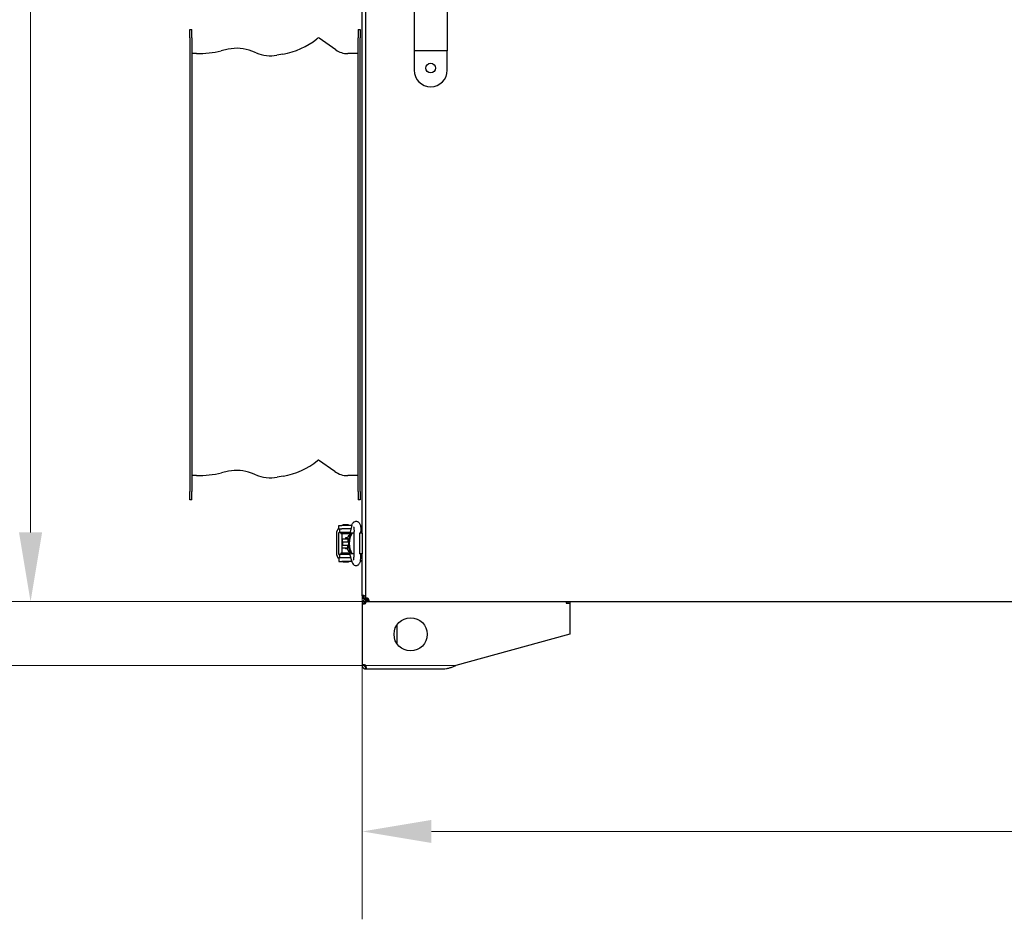
# Model space of a CAD drawing. Units: millimetres. Extents: x 228 to 6065, y 881 to 3647.
# Drawn here: x 990 to 1702, y 2443 to 3093 of the extents above; entities that cross this region are included whole.
import ezdxf

# ---------------------------------------------------------------- set-up
doc = ezdxf.new("R2010")
doc.units = ezdxf.units.MM
doc.header["$LTSCALE"] = 20
doc.layers.add('Widoczne (ISO)', color=7, linetype='Continuous', lineweight=25)
doc.layers.add('Wymiar (ISO)', color=7, linetype='Continuous', lineweight=18)
doc.styles.add('Tekst notatki (ISO)', font='arial.ttf')
doc.dimstyles.new('Domyślne (ISO)', dxfattribs={"dimscale": 20, "dimtxt": 2, "dimasz": 2.5, "dimexe": 3.175, "dimexo": 0, "dimgap": 0.762, "dimtad": 1, "dimdec": 1, "dimrnd": 1e-08, "dimtxsty": 'Tekst notatki (ISO)', "dimcen": 0.09, "dimdle": 10, "dimclrd": 256, "dimclre": 256, "dimclrt": 256, "dimadec": 1, "dimazin": 2, "dimtfac": 1.25, "dimtdec": 1, "dimtmove": 0, "dimatfit": 3, "dimfxl": 1, "dimtolj": 1, "dimlwd": -1, "dimlwe": -1, "dimarcsym": 0})

# ---------------------------------------------------------------- blocks, each defined once
blk = doc.blocks.new('*D3')
at = {"layer": 'Defpoints', "color": 0, "transparency": 16777216}
for p in [(1237.9, 2677.06), (3320.9, 2677.06), (3320.9, 2506.83)]:
    blk.add_point(p, dxfattribs=at)
at = {"layer": 'Wymiar (ISO)', "transparency": 16777216}
for p, q in [((1237.9, 2677.06), (1237.9, 2443.33)), ((3320.9, 2677.06), (3320.9, 2443.33)), ((1287.9, 2506.83), (3270.9, 2506.83))]:
    blk.add_line(p, q, dxfattribs=at)
for points in [[(1287.9, 2515.16), (1287.9, 2498.5), (1237.9, 2506.83)], [(3270.9, 2498.5), (3270.9, 2515.16), (3320.9, 2506.83)]]:
    blk.add_solid(points, dxfattribs=at)
at = {"layer": 'Wymiar (ISO)', "transparency": 16777216, "insert": (2219.33, 2542.51), "char_height": 40, "attachment_point": 4, "style": 'Tekst notatki (ISO)'}
blk.add_mtext('\\A1;2083', dxfattribs=at)
blk = doc.blocks.new('*D5')
at = {"layer": 'Defpoints', "color": 0, "transparency": 16777216}
for p in [(2232.73, 3639.49), (898.25, 2626.79), (1305.57, 2626.79)]:
    blk.add_point(p, dxfattribs=at)
at = {"layer": 'Wymiar (ISO)', "transparency": 16777216}
for p, q in [((2232.73, 3639.49), (834.75, 3639.49)), ((898.25, 3589.49), (898.25, 2676.79)), ((1305.57, 2626.79), (834.75, 2626.79))]:
    blk.add_line(p, q, dxfattribs=at)
for points in [[(906.58, 3589.49), (889.91, 3589.49), (898.25, 3639.49)], [(889.91, 2676.79), (906.58, 2676.79), (898.25, 2626.79)]]:
    blk.add_solid(points, dxfattribs=at)
at = {"layer": 'Wymiar (ISO)', "transparency": 16777216, "insert": (862.57, 3074.05), "char_height": 40, "attachment_point": 4, "rotation": 90, "style": 'Tekst notatki (ISO)'}
blk.add_mtext('\\A1;1013', dxfattribs=at)
blk = doc.blocks.new('*D6')
at = {"layer": 'Defpoints', "color": 0, "transparency": 16777216}
for p in [(2820.03, 3558.99), (998.25, 2672.99), (2820.03, 2672.99)]:
    blk.add_point(p, dxfattribs=at)
at = {"layer": 'Wymiar (ISO)', "transparency": 16777216}
for p, q in [((2820.03, 3558.99), (934.75, 3558.99)), ((998.25, 3508.99), (998.25, 2722.99)), ((2820.03, 2672.99), (934.75, 2672.99))]:
    blk.add_line(p, q, dxfattribs=at)
for points in [[(1006.58, 3508.99), (989.91, 3508.99), (998.25, 3558.99)], [(989.91, 2722.99), (1006.58, 2722.99), (998.25, 2672.99)]]:
    blk.add_solid(points, dxfattribs=at)
at = {"layer": 'Wymiar (ISO)', "transparency": 16777216, "insert": (962.58, 3071.79), "char_height": 40, "attachment_point": 4, "rotation": 90, "style": 'Tekst notatki (ISO)'}
blk.add_mtext('\\A1;886', dxfattribs=at)

msp = doc.modelspace()

# ---------------------------------------------------------------- linework, layer by layer
at = {"layer": 'Widoczne (ISO)'}
for p, q in [((1240.4, 3556.87), (1240.4, 2675.12)), ((1275.4, 3160.99), (1275.4, 3070.99)), ((1299.4, 3160.99), (1299.4, 3070.99)), ((1237.9, 2722.49), (1237.9, 3108.99)), ((1113.4, 3086.49), (1114.9, 3086.49)), ((1113.4, 3080.49), (1113.4, 3086.49)), ((1114.9, 3080.49), (1114.9, 3086.49)), ((1234.9, 3086.49), (1234.9, 3080.49)), ((1234.9, 3086.49), (1236.4, 3086.49)), ((1236.4, 3086.49), (1236.4, 3080.49)), ((1113.4, 3080.49), (1113.4, 2752.49)), ((1114.9, 3080.49), (1114.9, 2752.49)), ((1205.52, 3080.01), (1205.08, 3079.66)), ((1218.75, 3071.72), (1206.86, 3080.06)), ((1234.9, 2752.49), (1234.9, 3080.49)), ((1236.4, 2752.49), (1236.4, 3080.49)), ((1118.25, 3068.99), (1114.9, 3068.99)), ((1141.06, 3072.09), (1136.06, 3070.97)), ((1161.38, 3069.42), (1158.17, 3070.71)), ((1180.58, 3068.59), (1176.29, 3067.85)), ((1234.9, 3068.99), (1227.4, 3068.99)), ((1299.4, 3070.99), (1275.4, 3070.99)), ((1275.4, 3070.99), (1275.4, 3056.99)), ((1299.4, 3056.99), (1299.4, 3070.99)), ((1206.15, 2775.23), (1205.7, 2774.88)), ((1218.17, 2766.9), (1206.29, 2775.24)), ((1118.25, 2763.99), (1114.9, 2763.99)), ((1141.27, 2767.11), (1136.28, 2765.99)), ((1161, 2764.49), (1157.8, 2765.78)), ((1180.75, 2763.6), (1176.46, 2762.86)), ((1234.9, 2763.99), (1227.4, 2763.99)), ((1113.4, 2746.49), (1113.4, 2752.49)), ((1114.9, 2746.49), (1113.4, 2746.49)), ((1114.9, 2746.49), (1114.9, 2752.49)), ((1234.9, 2752.49), (1234.9, 2746.49)), ((1236.4, 2746.49), (1234.9, 2746.49)), ((1236.4, 2752.49), (1236.4, 2746.49)), ((1220.8, 2725.49), (1220.9, 2725.49)), ((1220.9, 2727.99), (1223.07, 2727.99)), ((1220.9, 2725.49), (1220.9, 2727.99)), ((1220.9, 2725.49), (1223.07, 2725.49)), ((1221.4, 2725.49), (1221.4, 2722.99)), ((1230.42, 2727.99), (1223.07, 2727.99)), ((1229.8, 2725.49), (1223.07, 2725.49)), ((1227.9, 2728.49), (1223.9, 2728.49)), ((1223.9, 2728.49), (1223.9, 2727.99)), ((1227.9, 2728.49), (1227.9, 2727.99)), ((1230.4, 2727.93), (1228.57, 2720.53)), ((1219.6, 2706.49), (1219.6, 2723.49)), ((1221.1, 2706.99), (1221.1, 2722.99)), ((1221.1, 2722.99), (1221.4, 2722.99)), ((1229.18, 2722.99), (1221.4, 2722.99)), ((1222.4, 2722.99), (1222.4, 2721.99)), ((1228.93, 2721.99), (1222.4, 2721.99)), ((1223.4, 2707.99), (1223.4, 2721.99)), ((1223.5, 2718.24), (1223.5, 2716.24)), ((1223.5, 2718.24), (1227.41, 2718.24)), ((1227.37, 2718.99), (1225.9, 2718.99)), ((1225.9, 2718.99), (1225.9, 2718.24)), ((1227.46, 2718.24), (1227.41, 2718.24)), ((1227.41, 2718.24), (1227.41, 2716.24)), ((1230.54, 2722.49), (1229.88, 2722.49)), ((1232.03, 2722.49), (1230.54, 2722.49)), ((1232.03, 2706.49), (1232.03, 2723.49)), ((1237.9, 2722.49), (1235.9, 2722.49)), ((1235.9, 2722.49), (1235.9, 2707.49)), ((1237.03, 2722.49), (1237.03, 2723.49)), ((1237.9, 2722.49), (1237.9, 2707.49)), ((1223.5, 2716.24), (1224.04, 2716.24)), ((1223.5, 2713.74), (1224.04, 2713.74)), ((1223.5, 2711.74), (1223.5, 2713.74)), ((1223.5, 2711.74), (1227.41, 2711.74)), ((1223.9, 2713.74), (1223.9, 2716.24)), ((1224.25, 2716.24), (1224.04, 2716.24)), ((1224.25, 2713.74), (1224.04, 2713.74)), ((1224.25, 2716.24), (1227.41, 2716.24)), ((1224.25, 2713.74), (1227.41, 2713.74)), ((1225.9, 2711.74), (1225.9, 2710.99)), ((1227.37, 2710.99), (1225.9, 2710.99)), ((1227.95, 2716.24), (1227.41, 2716.24)), ((1227.95, 2713.74), (1227.41, 2713.74)), ((1227.41, 2711.74), (1227.41, 2713.74)), ((1227.46, 2711.74), (1227.41, 2711.74)), ((1220.8, 2704.49), (1220.9, 2704.49)), ((1223.07, 2704.49), (1220.9, 2704.49)), ((1220.9, 2704.49), (1220.9, 2701.99)), ((1221.1, 2706.99), (1221.4, 2706.99)), ((1229.18, 2706.99), (1221.4, 2706.99)), ((1221.4, 2706.99), (1221.4, 2704.49)), ((1228.93, 2707.99), (1222.4, 2707.99)), ((1222.4, 2707.99), (1222.4, 2706.99)), ((1229.8, 2704.49), (1223.07, 2704.49)), ((1230.4, 2702.06), (1228.57, 2709.45)), ((1230.54, 2707.49), (1229.88, 2707.49)), ((1232.03, 2707.49), (1230.54, 2707.49)), ((1237.9, 2707.49), (1235.9, 2707.49)), ((1237.03, 2706.49), (1237.03, 2707.49)), ((1237.9, 2677.06), (1237.9, 2707.49)), ((1220.9, 2701.99), (1223.07, 2701.99)), ((1230.42, 2701.99), (1223.07, 2701.99)), ((1223.9, 2701.99), (1223.9, 2701.49)), ((1227.9, 2701.49), (1223.9, 2701.49)), ((1227.9, 2701.99), (1227.9, 2701.49)), ((1238.37, 2677.06), (1237.9, 2677.06)), ((1237.9, 2677.06), (1237.9, 2676.69)), ((1238.37, 2676.69), (1237.9, 2676.69)), ((1238.6, 2677.06), (1238.37, 2677.06)), ((1238.6, 2676.69), (1238.37, 2676.69)), ((1238.6, 2677.06), (1238.6, 2676.69)), ((1239.6, 2675.69), (1239.6, 2675.46)), ((1239.6, 2675.46), (1239.6, 2674.99)), ((1239.61, 2675.69), (1239.63, 2675.69)), ((1239.63, 2675.69), (1239.63, 2674.99)), ((1239.63, 2675.69), (1240.4, 2675.69)), ((1240.4, 2676.27), (1239.97, 2676.7)), ((1240.4, 2676.27), (1239.97, 2676.7)), ((1240.4, 2675.29), (1240.29, 2675.19)), ((1241.4, 2675.4), (1241.4, 2675)), ((1238.91, 2671.79), (1237.9, 2671.79)), ((1237.9, 2671.79), (1237.9, 2671.77)), ((1237.9, 2671.77), (1237.9, 2626.82)), ((1238.91, 2671.77), (1237.9, 2671.77)), ((1239.4, 2671.79), (1238.91, 2671.79)), ((1239.4, 2671.77), (1238.91, 2671.77)), ((1239.4, 2671.79), (1239.4, 2671.77)), ((1239.61, 2674.99), (1239.63, 2674.99)), ((1239.63, 2674.99), (1240.21, 2674.99)), ((1240.1, 2674.29), (1240.1, 2674.99)), ((1240.4, 2674.8), (1240.1, 2674.29)), ((1240.1, 2674.29), (1240.4, 2674.29)), ((1240.94, 2675.12), (1240.4, 2675.12)), ((1240.4, 2675.12), (1240.4, 2673.8)), ((1240.4, 2673.8), (1240.4, 2672.79)), ((1241.2, 2673.8), (1240.4, 2673.8)), ((1240.4, 2672.79), (1240.42, 2672.79)), ((1240.42, 2673.8), (1240.42, 2672.79)), ((1241.2, 2675.12), (1240.94, 2675.12)), ((1241.2, 2675.12), (1241.2, 2673.8)), ((1241.2, 2674.29), (1242.4, 2674.29)), ((1241.2, 2673.79), (1242.53, 2673.79)), ((1241.2, 2673.79), (1241.2, 2672.99)), ((1241.2, 2672.99), (1242.53, 2672.99)), ((1241.4, 2675), (1242.35, 2675)), ((1242.4, 2673.99), (1242.4, 2674.94)), ((1242.4, 2673.99), (1242.81, 2673.99)), ((1242.53, 2673.79), (1242.53, 2673.53)), ((1242.53, 2673.53), (1242.53, 2672.99)), ((1242.53, 2672.99), (1738.78, 2672.99)), ((1385.4, 2672.99), (1385.4, 2671.79)), ((1385.4, 2671.79), (1387.9, 2671.79)), ((1386.4, 2672.99), (1386.4, 2671.79)), ((1387.9, 2672.99), (1387.9, 2671.79)), ((1387.9, 2671.79), (1387.9, 2649.29)), ((1262.9, 2655.93), (1262.9, 2642.66)), ((1385.4, 2648.61), (1305.57, 2626.79)), ((1387.9, 2649.29), (1385.4, 2648.61)), ((1238.91, 2626.82), (1237.9, 2626.82)), ((1237.9, 2626.82), (1237.9, 2626.79)), ((1238.91, 2626.79), (1237.9, 2626.79)), ((1239.4, 2626.82), (1238.91, 2626.82)), ((1239.4, 2626.79), (1238.91, 2626.79)), ((1239.4, 2626.82), (1239.4, 2626.79)), ((1240.4, 2625.79), (1240.4, 2624.29)), ((1240.4, 2625.79), (1240.42, 2625.79)), ((1240.42, 2625.79), (1240.42, 2624.29)), ((1240.4, 2624.29), (1240.42, 2624.29)), ((1240.42, 2624.29), (1296.43, 2624.29))]:
    msp.add_line(p, q, dxfattribs=at)
for centre, radius in [((1287.4, 3058.49), 3.5), ((1272.9, 2649.29), 12)]:
    msp.add_circle(centre, radius, dxfattribs=at)
for centre, radius, start, end in [((1171.45, 3121.44), 53.64, 279.80357, 308.82982), ((1206.22, 3079.14), 1.12, 54.9646, 128.82982), ((1118.25, 3150.43), 81.44, 270, 282.63688), ((1147.39, 3043.83), 28.96, 68.14846, 102.63688), ((1171.61, 3094.94), 27.49, 248.14846, 279.80357), ((1227.4, 3084.06), 15.07, 234.9646, 270), ((1287.4, 3056.99), 12, 180, 0), ((1171.45, 2817.44), 54.64, 279.80357, 308.82982), ((1206.22, 2775.14), 0.118, 54.9646, 128.82982), ((1147.39, 2739.83), 27.96, 68.14846, 102.63688), ((1118.25, 2846.43), 82.44, 270, 282.63688), ((1171.61, 2790.94), 28.49, 248.14846, 279.80357), ((1227.4, 2780.06), 16.07, 234.9646, 270), ((1235.9, 2725.99), 2, 0, 69.41693), ((1235.9, 2703.99), 2, 290.58307, 0), ((1238.63, 2675.73), 1.65, 36.161, 54.12954), ((1238.63, 2675.73), 1.65, 36.07779, 36.161), ((1239.23, 2672.97), 1.65, 315.36674, 319.41133), ((1239.23, 2672.97), 1.68, 314.48337, 315.58259), ((1241.21, 2673.8), 1.65, 36.98907, 53.01093), ((1239.23, 2625.62), 1.68, 44.41741, 45.51663), ((1239.23, 2625.62), 1.65, 40.58867, 44.63326)]:
    msp.add_arc(centre, radius, start, end, dxfattribs=at)
for centre, major_axis, ratio, start_param, end_param in [((1220.8, 2723.49), (0, 2), 0.6, 0, 1.570796), ((1229.81, 2718.76), (0, 2.5), 0.978148, 0.479355, 1.779667), ((1241.53, 2714.99), (0, -14.44), 0.943858, 4.166351, 5.258427), ((1229.86, 2718.76), (0, -2.5), 0.978148, 4.921259, 5.448667), ((1242.19, 2714.99), (0, -14.44), 0.943858, 4.166351, 5.258427), ((1229.81, 2711.23), (0, 2.5), 0.978148, 1.361926, 2.662238), ((1229.86, 2711.23), (0, 2.5), 0.978148, 0.834519, 1.361926), ((1220.8, 2706.49), (0, -2), 0.6, 4.712389, 6.283185)]:
    msp.add_ellipse(centre, major_axis=major_axis, ratio=ratio, start_param=start_param, end_param=end_param, dxfattribs=at)
for points, knots in [([(1230.4, 2727.93), (1230.56, 2728.59), (1230.66, 2729.15), (1231.43, 2730.08), (1231.56, 2730.21), (1231.98, 2730.55), (1232.31, 2730.76), (1233.03, 2730.97), (1233.37, 2731.01), (1234.01, 2730.96), (1234.3, 2730.88), (1234.84, 2730.66), (1235.07, 2730.51), (1235.5, 2730.16), (1235.67, 2729.96), (1236.01, 2729.48), (1236.14, 2729.22), (1236.53, 2728.32), (1236.67, 2727.69), (1236.89, 2726.33), (1236.96, 2725.63), (1237.02, 2724.44), (1237.03, 2723.97), (1237.03, 2723.49)], [0.872665, 0.872665, 0.872665, 0.872665, 1.32645, 1.32645, 1.4013, 1.4013, 1.510195, 1.510195, 1.586523, 1.586523, 1.657926, 1.657926, 1.739693, 1.739693, 1.848335, 1.848335, 2.024362, 2.024362, 2.478147, 2.478147, 2.884889, 2.884889, 3.141593, 3.141593, 3.141593, 3.141593]), ([(1231.65, 2727.01), (1231.65, 2727.01), (1231.65, 2727), (1231.67, 2726.96), (1231.69, 2726.9), (1231.74, 2726.71), (1231.78, 2726.56), (1231.85, 2726.17), (1231.89, 2725.91), (1231.96, 2725.3), (1231.99, 2724.93), (1232.03, 2724.2), (1232.03, 2723.85), (1232.03, 2723.49)], [2.016572, 2.016572, 2.016572, 2.016572, 2.081389, 2.081389, 2.220713, 2.220713, 2.405359, 2.405359, 2.637215, 2.637215, 2.903448, 2.903448, 3.141593, 3.141593, 3.141593, 3.141593]), ([(1228.48, 2720.25), (1228.48, 2720.25), (1228.49, 2720.26), (1228.51, 2720.32), (1228.53, 2720.38), (1228.56, 2720.49), (1228.56, 2720.51), (1228.57, 2720.53)], [2.0165718, 2.0165718, 2.0165718, 2.0165718, 2.0980693, 2.0980693, 2.2376957, 2.2376957, 2.268928, 2.268928, 2.268928, 2.268928]), ([(1228.48, 2709.74), (1228.48, 2709.74), (1228.49, 2709.73), (1228.51, 2709.67), (1228.53, 2709.6), (1228.56, 2709.5), (1228.56, 2709.48), (1228.57, 2709.45)], [2.0165718, 2.0165718, 2.0165718, 2.0165718, 2.0980693, 2.0980693, 2.2376957, 2.2376957, 2.268928, 2.268928, 2.268928, 2.268928]), ([(1230.4, 2702.06), (1230.56, 2701.4), (1230.66, 2700.83), (1231.43, 2699.91), (1231.56, 2699.77), (1231.98, 2699.43), (1232.31, 2699.23), (1233.03, 2699.02), (1233.37, 2698.98), (1234.01, 2699.02), (1234.3, 2699.1), (1234.84, 2699.33), (1235.07, 2699.48), (1235.5, 2699.83), (1235.67, 2700.03), (1236.01, 2700.51), (1236.14, 2700.77), (1236.53, 2701.67), (1236.67, 2702.3), (1236.89, 2703.66), (1236.96, 2704.36), (1237.02, 2705.55), (1237.03, 2706.02), (1237.03, 2706.49)], [0.872665, 0.872665, 0.872665, 0.872665, 1.32645, 1.32645, 1.4013, 1.4013, 1.510195, 1.510195, 1.586523, 1.586523, 1.657926, 1.657926, 1.739693, 1.739693, 1.848335, 1.848335, 2.024362, 2.024362, 2.478147, 2.478147, 2.884889, 2.884889, 3.141593, 3.141593, 3.141593, 3.141593]), ([(1231.65, 2702.98), (1231.65, 2702.98), (1231.65, 2702.99), (1231.67, 2703.03), (1231.69, 2703.09), (1231.74, 2703.28), (1231.78, 2703.43), (1231.85, 2703.82), (1231.89, 2704.08), (1231.96, 2704.69), (1231.99, 2705.06), (1232.03, 2705.78), (1232.03, 2706.14), (1232.03, 2706.49)], [2.016572, 2.016572, 2.016572, 2.016572, 2.081389, 2.081389, 2.220713, 2.220713, 2.405359, 2.405359, 2.637215, 2.637215, 2.903448, 2.903448, 3.141593, 3.141593, 3.141593, 3.141593]), ([(1239.6, 2677.06), (1239.41, 2677.16), (1239.19, 2677.24), (1238.77, 2677.35), (1238.57, 2677.38), (1238.23, 2677.38), (1238.1, 2677.35), (1237.94, 2677.24), (1237.9, 2677.16), (1237.9, 2677.06)], [0, 0, 0, 0, 0.25, 0.25, 0.5, 0.5, 0.75, 0.75, 1, 1, 1, 1]), ([(1237.9, 2676.69), (1237.9, 2676.5), (1237.94, 2676.29), (1238.1, 2675.86), (1238.23, 2675.66), (1238.57, 2675.32), (1238.77, 2675.19), (1239.19, 2675.03), (1239.41, 2674.99), (1239.6, 2674.99)], [0, 0, 0, 0, 0.25, 0.25, 0.5, 0.5, 0.75, 0.75, 1, 1, 1, 1]), ([(1238.74, 2677.35), (1238.73, 2677.34), (1238.73, 2677.34), (1238.7, 2677.33), (1238.68, 2677.31), (1238.64, 2677.27), (1238.63, 2677.24), (1238.61, 2677.16), (1238.6, 2677.11), (1238.6, 2677.06)], [-0.06094712, -0.06094712, -0.06094712, -0.06094712, -0.05796615, -0.05796615, -0.04385916, -0.04385916, -0.02224044, -0.02224044, 0, 0, 0, 0]), ([(1238.6, 2676.69), (1238.6, 2676.64), (1238.61, 2676.58), (1238.63, 2676.46), (1238.64, 2676.4), (1238.68, 2676.29), (1238.7, 2676.25), (1238.77, 2676.13), (1238.83, 2676.06), (1238.96, 2675.92), (1239.04, 2675.86), (1239.16, 2675.8), (1239.2, 2675.78), (1239.3, 2675.74), (1239.37, 2675.72), (1239.49, 2675.7), (1239.55, 2675.69), (1239.6, 2675.69)], [-0.1732767, -0.1732767, -0.1732767, -0.1732767, -0.1511215, -0.1511215, -0.1295842, -0.1295842, -0.1155256, -0.1155256, -0.0867454, -0.0867454, -0.0579662, -0.0579662, -0.0438592, -0.0438592, -0.0222404, -0.0222404, 0, 0, 0, 0]), ([(1242.2, 2675.12), (1242.14, 2675.15), (1242.08, 2675.18), (1241.95, 2675.24), (1241.89, 2675.26), (1241.69, 2675.33), (1241.56, 2675.37), (1241.34, 2675.41), (1241.25, 2675.43), (1241.08, 2675.45), (1241, 2675.45), (1240.86, 2675.45), (1240.79, 2675.45), (1240.67, 2675.43), (1240.62, 2675.41), (1240.55, 2675.38), (1240.52, 2675.36), (1240.43, 2675.29), (1240.4, 2675.22), (1240.4, 2675.12)], [-0.2928795, -0.2928795, -0.2928795, -0.2928795, -0.2723796, -0.2723796, -0.2513643, -0.2513643, -0.208052, -0.208052, -0.1773057, -0.1773057, -0.1466264, -0.1466264, -0.1159453, -0.1159453, -0.0851991, -0.0851991, -0.0633264, -0.0633264, 0, 0, 0, 0]), ([(1241.33, 2675.41), (1241.3, 2675.4), (1241.28, 2675.38), (1241.26, 2675.35), (1241.25, 2675.33), (1241.22, 2675.29), (1241.22, 2675.26), (1241.2, 2675.19), (1241.2, 2675.16), (1241.2, 2675.12)], [-0.05935112, -0.05935112, -0.05935112, -0.05935112, -0.04444092, -0.04444092, -0.03360121, -0.03360121, -0.01700793, -0.01700793, 0, 0, 0, 0]), ([(1240.4, 2674.29), (1240.39, 2674.29), (1240.37, 2674.29), (1240.34, 2674.29), (1240.33, 2674.29), (1240.28, 2674.29), (1240.25, 2674.29), (1240.15, 2674.28), (1240.09, 2674.27), (1239.89, 2674.24), (1239.75, 2674.21), (1239.51, 2674.13), (1239.42, 2674.09), (1239.2, 2673.99), (1239.08, 2673.92), (1238.84, 2673.76), (1238.74, 2673.66), (1238.53, 2673.46), (1238.44, 2673.35), (1238.28, 2673.12), (1238.21, 2673), (1238.1, 2672.78), (1238.06, 2672.69), (1237.98, 2672.45), (1237.95, 2672.31), (1237.92, 2672.11), (1237.91, 2672.04), (1237.9, 2671.91), (1237.9, 2671.85), (1237.9, 2671.79)], [-0.4088414, -0.4088414, -0.4088414, -0.4088414, -0.4037311, -0.4037311, -0.3985671, -0.3985671, -0.3880855, -0.3880855, -0.3665425, -0.3665425, -0.3213544, -0.3213544, -0.2899401, -0.2899401, -0.2472898, -0.2472898, -0.2045558, -0.2045558, -0.1618155, -0.1618155, -0.119161, -0.119161, -0.0876858, -0.0876858, -0.0424006, -0.0424006, -0.0208082, -0.0208082, 0, 0, 0, 0]), ([(1237.9, 2671.77), (1237.9, 2671.74), (1237.9, 2671.7), (1237.91, 2671.64), (1237.92, 2671.61), (1237.95, 2671.53), (1237.98, 2671.48), (1238.06, 2671.41), (1238.1, 2671.39), (1238.21, 2671.34), (1238.28, 2671.32), (1238.44, 2671.3), (1238.53, 2671.29), (1238.73, 2671.29), (1238.84, 2671.3), (1239.07, 2671.32), (1239.2, 2671.34), (1239.41, 2671.39), (1239.51, 2671.41), (1239.74, 2671.48), (1239.88, 2671.53), (1240.09, 2671.61), (1240.15, 2671.64), (1240.28, 2671.7), (1240.34, 2671.74), (1240.4, 2671.77)], [-0.4088374, -0.4088374, -0.4088374, -0.4088374, -0.3880765, -0.3880765, -0.3665333, -0.3665333, -0.321349, -0.321349, -0.2899409, -0.2899409, -0.2472901, -0.2472901, -0.2045545, -0.2045545, -0.1618162, -0.1618162, -0.1191633, -0.1191633, -0.0876835, -0.0876835, -0.0423966, -0.0423966, -0.0208056, -0.0208056, 0, 0, 0, 0]), ([(1240.4, 2672.79), (1240.4, 2672.79), (1240.39, 2672.79), (1240.38, 2672.79), (1240.37, 2672.79), (1240.35, 2672.79), (1240.34, 2672.79), (1240.31, 2672.79), (1240.28, 2672.79), (1240.2, 2672.78), (1240.15, 2672.76), (1240.01, 2672.72), (1239.94, 2672.68), (1239.85, 2672.63), (1239.81, 2672.6), (1239.75, 2672.55), (1239.72, 2672.53), (1239.67, 2672.47), (1239.64, 2672.45), (1239.59, 2672.38), (1239.57, 2672.35), (1239.51, 2672.26), (1239.48, 2672.19), (1239.43, 2672.05), (1239.42, 2671.99), (1239.4, 2671.89), (1239.4, 2671.84), (1239.4, 2671.79)], [-0.2178961, -0.2178961, -0.2178961, -0.2178961, -0.2148725, -0.2148725, -0.211874, -0.211874, -0.2059534, -0.2059534, -0.1944187, -0.1944187, -0.1724636, -0.1724636, -0.1416969, -0.1416969, -0.1251634, -0.1251634, -0.1092426, -0.1092426, -0.0933248, -0.0933248, -0.0768259, -0.0768259, -0.0460684, -0.0460684, -0.0237972, -0.0237972, 0, 0, 0, 0]), ([(1239.49, 2671.41), (1239.48, 2671.43), (1239.46, 2671.45), (1239.43, 2671.51), (1239.42, 2671.56), (1239.4, 2671.67), (1239.4, 2671.73), (1239.4, 2671.8)], [0.16293846, 0.16293846, 0.16293846, 0.16293846, 0.17992038, 0.17992038, 0.21045693, 0.21045693, 0.24311146, 0.24311146, 0.24311146, 0.24311146]), ([(1239.4, 2671.77), (1239.4, 2671.71), (1239.4, 2671.64), (1239.42, 2671.53), (1239.43, 2671.49), (1239.46, 2671.43), (1239.47, 2671.42), (1239.47, 2671.4)], [-0.21820239, -0.21820239, -0.21820239, -0.21820239, -0.1946627, -0.1946627, -0.17262041, -0.17262041, -0.1646629, -0.1646629, -0.1646629, -0.1646629]), ([(1240.4, 2671.81), (1240.34, 2671.77), (1240.28, 2671.74), (1240.16, 2671.68), (1240.09, 2671.65), (1239.89, 2671.56), (1239.75, 2671.51), (1239.56, 2671.46), (1239.52, 2671.44), (1239.47, 2671.43)], [0, 0, 0, 0, 0.0207319, 0.0207319, 0.0422747, 0.0422747, 0.0875384, 0.0875384, 0.1026329, 0.1026329, 0.1026329, 0.1026329]), ([(1240.42, 2671.79), (1240.46, 2671.85), (1240.49, 2671.91), (1240.55, 2672.04), (1240.58, 2672.11), (1240.67, 2672.31), (1240.71, 2672.45), (1240.78, 2672.68), (1240.8, 2672.78), (1240.85, 2673), (1240.87, 2673.12), (1240.9, 2673.35), (1240.9, 2673.46), (1240.9, 2673.65), (1240.9, 2673.72), (1240.89, 2673.8)], [-0.408991, -0.408991, -0.408991, -0.408991, -0.38822, -0.38822, -0.3666678, -0.3666678, -0.321469, -0.321469, -0.2900543, -0.2900543, -0.2473863, -0.2473863, -0.2046325, -0.2046325, -0.1685211, -0.1685211, -0.1685211, -0.1685211]), ([(1240.79, 2672.72), (1240.78, 2672.73), (1240.76, 2672.74), (1240.71, 2672.76), (1240.66, 2672.77), (1240.58, 2672.79), (1240.55, 2672.79), (1240.5, 2672.79), (1240.49, 2672.79), (1240.46, 2672.79), (1240.45, 2672.79), (1240.44, 2672.79), (1240.43, 2672.79), (1240.42, 2672.79)], [-0.05392379, -0.05392379, -0.05392379, -0.05392379, -0.04591534, -0.04591534, -0.02373268, -0.02373268, -0.01207434, -0.01207434, -0.00608936, -0.00608936, -0.00305798, -0.00305798, -0.0000011, -0.0000011, -0.0000011, -0.0000011]), ([(1242.53, 2672.99), (1242.56, 2672.99), (1242.59, 2673), (1242.64, 2673.01), (1242.67, 2673.02), (1242.74, 2673.06), (1242.77, 2673.11), (1242.82, 2673.21), (1242.83, 2673.26), (1242.85, 2673.38), (1242.86, 2673.45), (1242.86, 2673.59), (1242.85, 2673.67), (1242.84, 2673.84), (1242.82, 2673.93), (1242.79, 2674.08), (1242.77, 2674.15), (1242.7, 2674.41), (1242.63, 2674.61), (1242.53, 2674.79)], [0, 0, 0, 0, 0.0205192, 0.0205192, 0.0415542, 0.0415542, 0.0849072, 0.0849072, 0.1156824, 0.1156824, 0.1463904, 0.1463904, 0.1771003, 0.1771003, 0.2078754, 0.2078754, 0.2297687, 0.2297687, 0.2931545, 0.2931545, 0.2931545, 0.2931545]), ([(1242.53, 2673.79), (1242.58, 2673.79), (1242.63, 2673.8), (1242.71, 2673.82), (1242.74, 2673.84), (1242.79, 2673.88), (1242.81, 2673.9), (1242.82, 2673.92), (1242.82, 2673.92), (1242.82, 2673.92)], [0, 0, 0, 0, 0.02244278, 0.02244278, 0.04416142, 0.04416142, 0.05916859, 0.05916859, 0.05934836, 0.05934836, 0.05934836, 0.05934836]), ([(1240.4, 2626.82), (1240.34, 2626.85), (1240.28, 2626.88), (1240.15, 2626.95), (1240.09, 2626.98), (1239.89, 2627.06), (1239.75, 2627.11), (1239.51, 2627.17), (1239.42, 2627.2), (1239.2, 2627.24), (1239.08, 2627.26), (1238.84, 2627.29), (1238.74, 2627.3), (1238.53, 2627.3), (1238.44, 2627.29), (1238.28, 2627.26), (1238.21, 2627.24), (1238.1, 2627.2), (1238.06, 2627.18), (1237.98, 2627.11), (1237.95, 2627.06), (1237.92, 2626.98), (1237.91, 2626.95), (1237.9, 2626.88), (1237.9, 2626.85), (1237.9, 2626.82)], [-0.4088374, -0.4088374, -0.4088374, -0.4088374, -0.3880765, -0.3880765, -0.3665333, -0.3665333, -0.321349, -0.321349, -0.2899409, -0.2899409, -0.2472901, -0.2472901, -0.2045545, -0.2045545, -0.1618162, -0.1618162, -0.1191633, -0.1191633, -0.0876835, -0.0876835, -0.0423966, -0.0423966, -0.0208056, -0.0208056, 0, 0, 0, 0]), ([(1237.9, 2626.79), (1237.9, 2626.73), (1237.9, 2626.67), (1237.91, 2626.55), (1237.92, 2626.48), (1237.95, 2626.28), (1237.98, 2626.14), (1238.06, 2625.9), (1238.1, 2625.81), (1238.21, 2625.59), (1238.28, 2625.47), (1238.44, 2625.24), (1238.53, 2625.13), (1238.73, 2624.93), (1238.84, 2624.83), (1239.07, 2624.67), (1239.2, 2624.6), (1239.42, 2624.49), (1239.51, 2624.46), (1239.74, 2624.38), (1239.88, 2624.34), (1240.09, 2624.31), (1240.15, 2624.31), (1240.25, 2624.3), (1240.28, 2624.3), (1240.33, 2624.29), (1240.34, 2624.29), (1240.37, 2624.29), (1240.39, 2624.29), (1240.4, 2624.29)], [-0.408991, -0.408991, -0.408991, -0.408991, -0.38822, -0.38822, -0.3666678, -0.3666678, -0.321469, -0.321469, -0.2900543, -0.2900543, -0.2473863, -0.2473863, -0.2046325, -0.2046325, -0.1618797, -0.1618797, -0.1192118, -0.1192118, -0.0877147, -0.0877147, -0.0424077, -0.0424077, -0.0208092, -0.0208092, -0.0103011, -0.0103011, -0.0051242, -0.0051242, -0.0000013, -0.0000013, -0.0000013, -0.0000013]), ([(1239.4, 2626.79), (1239.4, 2626.85), (1239.4, 2626.91), (1239.42, 2627.02), (1239.43, 2627.07), (1239.46, 2627.14), (1239.48, 2627.16), (1239.49, 2627.18)], [-0.24215038, -0.24215038, -0.24215038, -0.24215038, -0.20986126, -0.20986126, -0.17965077, -0.17965077, -0.16236228, -0.16236228, -0.16236228, -0.16236228]), ([(1239.47, 2627.18), (1239.47, 2627.17), (1239.46, 2627.16), (1239.43, 2627.1), (1239.42, 2627.05), (1239.4, 2626.94), (1239.4, 2626.88), (1239.4, 2626.82)], [-0.05373919, -0.05373919, -0.05373919, -0.05373919, -0.04602437, -0.04602437, -0.02377312, -0.02377312, 0, 0, 0, 0]), ([(1239.4, 2626.79), (1239.4, 2626.75), (1239.4, 2626.7), (1239.42, 2626.59), (1239.43, 2626.54), (1239.48, 2626.4), (1239.51, 2626.33), (1239.57, 2626.24), (1239.59, 2626.2), (1239.64, 2626.14), (1239.67, 2626.11), (1239.72, 2626.06), (1239.75, 2626.03), (1239.81, 2625.99), (1239.84, 2625.96), (1239.94, 2625.91), (1240.01, 2625.87), (1240.15, 2625.82), (1240.2, 2625.81), (1240.28, 2625.8), (1240.31, 2625.8), (1240.34, 2625.8), (1240.35, 2625.79), (1240.37, 2625.79), (1240.38, 2625.79), (1240.39, 2625.79), (1240.4, 2625.79), (1240.4, 2625.79)], [-0.2180933, -0.2180933, -0.2180933, -0.2180933, -0.194509, -0.194509, -0.1724276, -0.1724276, -0.1416641, -0.1416641, -0.1251366, -0.1251366, -0.1092033, -0.1092033, -0.0932681, -0.0932681, -0.0767308, -0.0767308, -0.0459153, -0.0459153, -0.0237327, -0.0237327, -0.0120743, -0.0120743, -0.0060894, -0.0060894, -0.003058, -0.003058, -0.0000011, -0.0000011, -0.0000011, -0.0000011]), ([(1239.47, 2627.15), (1239.52, 2627.14), (1239.56, 2627.13), (1239.75, 2627.08), (1239.89, 2627.03), (1240.09, 2626.94), (1240.16, 2626.91), (1240.28, 2626.85), (1240.34, 2626.81), (1240.4, 2626.78)], [-0.1026315, -0.1026315, -0.1026315, -0.1026315, -0.0877062, -0.0877062, -0.042354, -0.042354, -0.0207701, -0.0207701, 0, 0, 0, 0]), ([(1240.42, 2624.29), (1240.43, 2624.29), (1240.44, 2624.29), (1240.46, 2624.29), (1240.46, 2624.29), (1240.49, 2624.3), (1240.5, 2624.3), (1240.55, 2624.31), (1240.58, 2624.31), (1240.67, 2624.34), (1240.71, 2624.38), (1240.78, 2624.45), (1240.8, 2624.49), (1240.85, 2624.6), (1240.87, 2624.67), (1240.9, 2624.83), (1240.9, 2624.92), (1240.9, 2625.13), (1240.9, 2625.23), (1240.87, 2625.47), (1240.85, 2625.59), (1240.81, 2625.81), (1240.78, 2625.9), (1240.72, 2626.14), (1240.67, 2626.28), (1240.58, 2626.48), (1240.55, 2626.55), (1240.49, 2626.67), (1240.46, 2626.73), (1240.42, 2626.79)], [-0.4088414, -0.4088414, -0.4088414, -0.4088414, -0.4037311, -0.4037311, -0.3985671, -0.3985671, -0.3880855, -0.3880855, -0.3665425, -0.3665425, -0.3213544, -0.3213544, -0.2899401, -0.2899401, -0.2472898, -0.2472898, -0.2045558, -0.2045558, -0.1618155, -0.1618155, -0.119161, -0.119161, -0.0876858, -0.0876858, -0.0424006, -0.0424006, -0.0208082, -0.0208082, 0, 0, 0, 0]), ([(1240.42, 2625.79), (1240.43, 2625.79), (1240.44, 2625.79), (1240.45, 2625.79), (1240.46, 2625.79), (1240.49, 2625.79), (1240.5, 2625.8), (1240.55, 2625.8), (1240.58, 2625.8), (1240.66, 2625.81), (1240.71, 2625.82), (1240.76, 2625.85), (1240.78, 2625.86), (1240.79, 2625.87)], [-0.21789614, -0.21789614, -0.21789614, -0.21789614, -0.21487254, -0.21487254, -0.21187401, -0.21187401, -0.20595343, -0.20595343, -0.19441869, -0.19441869, -0.17246362, -0.17246362, -0.16421854, -0.16421854, -0.16421854, -0.16421854]), ([(1296.43, 2624.29), (1297.19, 2624.29), (1297.95, 2624.36), (1299.48, 2624.61), (1300.24, 2624.79), (1301.76, 2625.26), (1302.53, 2625.53), (1304.05, 2626.14), (1304.81, 2626.47), (1305.57, 2626.79)], [0, 0, 0, 0, 0.25, 0.25, 0.5, 0.5, 0.75, 0.75, 1, 1, 1, 1])]:
    msp.add_open_spline(points, degree=3, knots=knots, dxfattribs=at)
for points in [[(1239.33, 2677.19), (1239.42, 2677.15), (1239.51, 2677.11), (1239.6, 2677.06)], [(1240.4, 2671.81), (1240.39, 2671.79), (1240.37, 2671.77), (1240.36, 2671.75)], [(1240.36, 2626.84), (1240.37, 2626.82), (1240.39, 2626.8), (1240.4, 2626.78)]]:
    msp.add_open_spline(points, degree=3, dxfattribs=at)

# ---------------------------------------------------------------- dimensions: what is measured, and where the dimension line sits
at = {"layer": 'Wymiar (ISO)'}
for base, p1, p2, override, picture, middle in [((898.25, 2626.79), (2232.73, 3639.49), (1305.57, 2626.79), {"dimgap": 0.762, "dimdec": 0, "dimtol": 0, "dimlim": 0, "dimtp": 0, "dimtm": 0, "dimtdec": 1, "dimtofl": 0, "dimatfit": 1}, '*D5', (898.25, 3131.89)), ((998.25, 2672.99), (2820.03, 3558.99), (2820.03, 2672.99), {"dimgap": 0.762, "dimdec": 1, "dimtol": 0, "dimlim": 0, "dimtp": 0, "dimtm": 0, "dimtdec": 1, "dimtofl": 0, "dimatfit": 1}, '*D6', (998.25, 3115.99))]:
    dim = msp.add_linear_dim(base=base, p1=p1, p2=p2, angle=270, dimstyle='Domyślne (ISO)', override=override, dxfattribs=at)
    dim.commit()
    dim.dimension.update_dxf_attribs({"geometry": picture, "text_midpoint": middle, "dimtype": 160})
dim = msp.add_linear_dim(base=(3320.9, 2506.83), p1=(1237.9, 2677.06), p2=(3320.9, 2677.06), dimstyle='Domyślne (ISO)', override={"dimgap": 0.762, "dimdec": 1, "dimtol": 0, "dimlim": 0, "dimtp": 0, "dimtm": 0, "dimtdec": 1, "dimtofl": 0, "dimatfit": 1}, dxfattribs=at)
dim.commit()
dim.dimension.update_dxf_attribs({"geometry": '*D3', "text_midpoint": (2279.4, 2506.83), "dimtype": 160})

doc.saveas('drawing.dxf')
